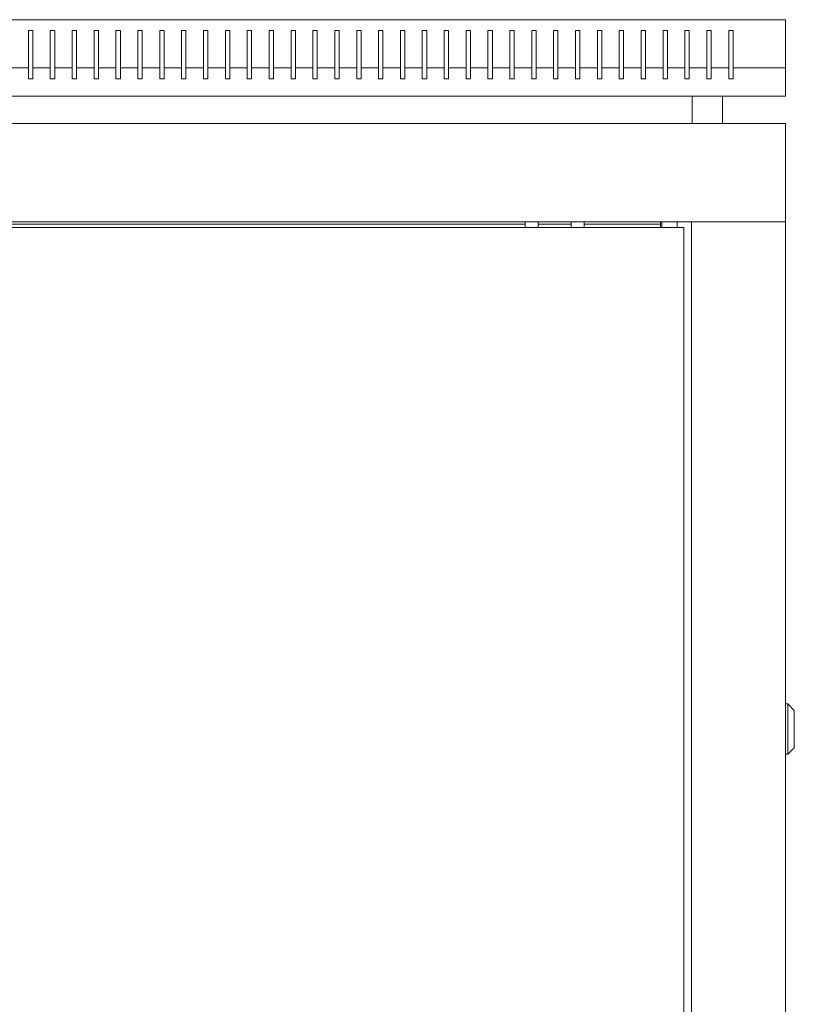
# Model space of a CAD drawing. Units: millimetres. Extents: x -394 to 2513, y -2000 to 864.
# Drawn here: x -41 to 313, y 414 to 864 of the extents above; entities that cross this region are included whole.
import ezdxf

# ---------------------------------------------------------------- set-up
doc = ezdxf.new("R2010")
doc.units = ezdxf.units.MM

# ---------------------------------------------------------------- blocks, each defined once
blk = doc.blocks.new('A$C7DEF3362')
at = {"color": 0, "linetype": 'Continuous', "lineweight": 0, "extrusion": (0, 1, 2.22045e-16)}
for p, q in [((-1013.65, 96.51), (-413.65, 96.51)), ((-413.65, 96.51), (-413.65, 74.51)), ((-759.65, 91.51), (-759.65, 74.51)), ((-757.65, 91.51), (-759.65, 91.51)), ((-757.65, 74.51), (-757.65, 91.51)), ((-749.65, 91.51), (-749.65, 74.51)), ((-747.65, 91.51), (-749.65, 91.51)), ((-747.65, 74.51), (-747.65, 91.51)), ((-739.65, 91.51), (-739.65, 74.51)), ((-737.65, 91.51), (-739.65, 91.51)), ((-737.65, 74.51), (-737.65, 91.51)), ((-729.65, 91.51), (-729.65, 74.51)), ((-727.65, 91.51), (-729.65, 91.51)), ((-727.65, 74.51), (-727.65, 91.51)), ((-719.65, 91.51), (-719.65, 74.51)), ((-717.65, 91.51), (-719.65, 91.51)), ((-717.65, 74.51), (-717.65, 91.51)), ((-709.65, 74.51), (-709.65, 91.51)), ((-709.65, 91.51), (-707.65, 91.51)), ((-707.65, 91.51), (-707.65, 74.51)), ((-699.65, 74.51), (-699.65, 91.51)), ((-699.65, 91.51), (-697.65, 91.51)), ((-697.65, 91.51), (-697.65, 74.51)), ((-689.65, 74.51), (-689.65, 91.51)), ((-689.65, 91.51), (-687.65, 91.51)), ((-687.65, 91.51), (-687.65, 74.51)), ((-679.65, 74.51), (-679.65, 91.51)), ((-679.65, 91.51), (-677.65, 91.51)), ((-677.65, 91.51), (-677.65, 74.51)), ((-669.65, 74.51), (-669.65, 91.51)), ((-669.65, 91.51), (-667.65, 91.51)), ((-667.65, 91.51), (-667.65, 74.51)), ((-659.65, 74.51), (-659.65, 91.51)), ((-659.65, 91.51), (-657.65, 91.51)), ((-657.65, 91.51), (-657.65, 74.51)), ((-649.65, 74.51), (-649.65, 91.51)), ((-649.65, 91.51), (-647.65, 91.51)), ((-647.65, 91.51), (-647.65, 74.51)), ((-639.65, 74.51), (-639.65, 91.51)), ((-639.65, 91.51), (-637.65, 91.51)), ((-637.65, 91.51), (-637.65, 74.51)), ((-629.65, 74.51), (-629.65, 91.51)), ((-629.65, 91.51), (-627.65, 91.51)), ((-627.65, 91.51), (-627.65, 74.51)), ((-619.65, 74.51), (-619.65, 91.51)), ((-619.65, 91.51), (-617.65, 91.51)), ((-617.65, 91.51), (-617.65, 74.51)), ((-609.65, 74.51), (-609.65, 91.51)), ((-609.65, 91.51), (-607.65, 91.51)), ((-607.65, 91.51), (-607.65, 74.51)), ((-599.65, 74.51), (-599.65, 91.51)), ((-599.65, 91.51), (-597.65, 91.51)), ((-597.65, 91.51), (-597.65, 74.51)), ((-589.65, 74.51), (-589.65, 91.51)), ((-589.65, 91.51), (-587.65, 91.51)), ((-587.65, 91.51), (-587.65, 74.51)), ((-579.65, 74.51), (-579.65, 91.51)), ((-579.65, 91.51), (-577.65, 91.51)), ((-577.65, 91.51), (-577.65, 74.51)), ((-569.65, 74.51), (-569.65, 91.51)), ((-569.65, 91.51), (-567.65, 91.51)), ((-567.65, 91.51), (-567.65, 74.51)), ((-559.65, 74.51), (-559.65, 91.51)), ((-559.65, 91.51), (-557.65, 91.51)), ((-557.65, 91.51), (-557.65, 74.51)), ((-549.65, 74.51), (-549.65, 91.51)), ((-549.65, 91.51), (-547.65, 91.51)), ((-547.65, 91.51), (-547.65, 74.51)), ((-539.65, 74.51), (-539.65, 91.51)), ((-539.65, 91.51), (-537.65, 91.51)), ((-537.65, 91.51), (-537.65, 74.51)), ((-529.65, 74.51), (-529.65, 91.51)), ((-529.65, 91.51), (-527.65, 91.51)), ((-527.65, 91.51), (-527.65, 74.51)), ((-519.65, 74.51), (-519.65, 91.51)), ((-519.65, 91.51), (-517.65, 91.51)), ((-517.65, 91.51), (-517.65, 74.51)), ((-509.65, 74.51), (-509.65, 91.51)), ((-509.65, 91.51), (-507.65, 91.51)), ((-507.65, 91.51), (-507.65, 74.51)), ((-499.65, 74.51), (-499.65, 91.51)), ((-499.65, 91.51), (-497.65, 91.51)), ((-497.65, 91.51), (-497.65, 74.51)), ((-489.65, 74.51), (-489.65, 91.51)), ((-489.65, 91.51), (-487.65, 91.51)), ((-487.65, 91.51), (-487.65, 74.51)), ((-479.65, 74.51), (-479.65, 91.51)), ((-479.65, 91.51), (-477.65, 91.51)), ((-477.65, 91.51), (-477.65, 74.51)), ((-469.65, 74.51), (-469.65, 91.51)), ((-469.65, 91.51), (-467.65, 91.51)), ((-467.65, 91.51), (-467.65, 74.51)), ((-459.65, 74.51), (-459.65, 91.51)), ((-459.65, 91.51), (-457.65, 91.51)), ((-457.65, 91.51), (-457.65, 74.51)), ((-449.65, 74.51), (-449.65, 91.51)), ((-449.65, 91.51), (-447.65, 91.51)), ((-447.65, 91.51), (-447.65, 74.51)), ((-439.65, 91.51), (-437.65, 91.51)), ((-439.65, 74.51), (-439.65, 91.51)), ((-437.65, 91.51), (-437.65, 74.51)), ((-759.65, 74.51), (-767.65, 74.51)), ((-759.65, 74.51), (-759.65, 69.51)), ((-749.65, 74.51), (-757.65, 74.51)), ((-757.65, 69.51), (-757.65, 74.51)), ((-749.65, 74.51), (-749.65, 69.51)), ((-739.65, 74.51), (-747.65, 74.51)), ((-747.65, 69.51), (-747.65, 74.51)), ((-739.65, 74.51), (-739.65, 69.51)), ((-729.65, 74.51), (-737.65, 74.51)), ((-737.65, 69.51), (-737.65, 74.51)), ((-729.65, 74.51), (-729.65, 69.51)), ((-719.65, 74.51), (-727.65, 74.51)), ((-727.65, 69.51), (-727.65, 74.51)), ((-719.65, 74.51), (-719.65, 69.51)), ((-709.65, 74.51), (-717.65, 74.51)), ((-717.65, 69.51), (-717.65, 74.51)), ((-709.65, 69.51), (-709.65, 74.51)), ((-699.65, 74.51), (-707.65, 74.51)), ((-707.65, 74.51), (-707.65, 69.51)), ((-699.65, 69.51), (-699.65, 74.51)), ((-689.65, 74.51), (-697.65, 74.51)), ((-697.65, 74.51), (-697.65, 69.51)), ((-689.65, 69.51), (-689.65, 74.51)), ((-679.65, 74.51), (-687.65, 74.51)), ((-687.65, 74.51), (-687.65, 69.51)), ((-679.65, 69.51), (-679.65, 74.51)), ((-669.65, 74.51), (-677.65, 74.51)), ((-677.65, 74.51), (-677.65, 69.51)), ((-669.65, 69.51), (-669.65, 74.51)), ((-659.65, 74.51), (-667.65, 74.51)), ((-667.65, 74.51), (-667.65, 69.51)), ((-659.65, 69.51), (-659.65, 74.51)), ((-649.65, 74.51), (-657.65, 74.51)), ((-657.65, 74.51), (-657.65, 69.51)), ((-649.65, 69.51), (-649.65, 74.51)), ((-639.65, 74.51), (-647.65, 74.51)), ((-647.65, 74.51), (-647.65, 69.51)), ((-639.65, 69.51), (-639.65, 74.51)), ((-629.65, 74.51), (-637.65, 74.51)), ((-637.65, 74.51), (-637.65, 69.51)), ((-629.65, 69.51), (-629.65, 74.51)), ((-619.65, 74.51), (-627.65, 74.51)), ((-627.65, 74.51), (-627.65, 69.51)), ((-619.65, 69.51), (-619.65, 74.51)), ((-609.65, 74.51), (-617.65, 74.51)), ((-617.65, 74.51), (-617.65, 69.51)), ((-609.65, 69.51), (-609.65, 74.51)), ((-599.65, 74.51), (-607.65, 74.51)), ((-607.65, 74.51), (-607.65, 69.51)), ((-599.65, 69.51), (-599.65, 74.51)), ((-589.65, 74.51), (-597.65, 74.51)), ((-597.65, 74.51), (-597.65, 69.51)), ((-589.65, 69.51), (-589.65, 74.51)), ((-579.65, 74.51), (-587.65, 74.51)), ((-587.65, 74.51), (-587.65, 69.51)), ((-579.65, 69.51), (-579.65, 74.51)), ((-569.65, 74.51), (-577.65, 74.51)), ((-577.65, 74.51), (-577.65, 69.51)), ((-569.65, 69.51), (-569.65, 74.51)), ((-559.65, 74.51), (-567.65, 74.51)), ((-567.65, 74.51), (-567.65, 69.51)), ((-559.65, 69.51), (-559.65, 74.51)), ((-549.65, 74.51), (-557.65, 74.51)), ((-557.65, 74.51), (-557.65, 69.51)), ((-549.65, 69.51), (-549.65, 74.51)), ((-539.65, 74.51), (-547.65, 74.51)), ((-547.65, 74.51), (-547.65, 69.51)), ((-539.65, 69.51), (-539.65, 74.51)), ((-529.65, 74.51), (-537.65, 74.51)), ((-537.65, 74.51), (-537.65, 69.51)), ((-529.65, 69.51), (-529.65, 74.51)), ((-519.65, 74.51), (-527.65, 74.51)), ((-527.65, 74.51), (-527.65, 69.51)), ((-519.65, 69.51), (-519.65, 74.51)), ((-509.65, 74.51), (-517.65, 74.51)), ((-517.65, 74.51), (-517.65, 69.51)), ((-509.65, 69.51), (-509.65, 74.51)), ((-499.65, 74.51), (-507.65, 74.51)), ((-507.65, 74.51), (-507.65, 69.51)), ((-499.65, 69.51), (-499.65, 74.51)), ((-489.65, 74.51), (-497.65, 74.51)), ((-497.65, 74.51), (-497.65, 69.51)), ((-489.65, 69.51), (-489.65, 74.51)), ((-479.65, 74.51), (-487.65, 74.51)), ((-487.65, 74.51), (-487.65, 69.51)), ((-479.65, 69.51), (-479.65, 74.51)), ((-469.65, 74.51), (-477.65, 74.51)), ((-477.65, 74.51), (-477.65, 69.51)), ((-469.65, 69.51), (-469.65, 74.51)), ((-459.65, 74.51), (-467.65, 74.51)), ((-467.65, 74.51), (-467.65, 69.51)), ((-459.65, 69.51), (-459.65, 74.51)), ((-449.65, 74.51), (-457.65, 74.51)), ((-457.65, 74.51), (-457.65, 69.51)), ((-449.65, 69.51), (-449.65, 74.51)), ((-439.65, 74.51), (-447.65, 74.51)), ((-447.65, 74.51), (-447.65, 69.51)), ((-439.65, 69.51), (-439.65, 74.51)), ((-413.65, 74.51), (-437.65, 74.51)), ((-437.65, 74.51), (-437.65, 69.51)), ((-413.65, 61.51), (-413.65, 74.51)), ((-759.65, 69.51), (-757.65, 69.51)), ((-749.65, 69.51), (-747.65, 69.51)), ((-739.65, 69.51), (-737.65, 69.51)), ((-729.65, 69.51), (-727.65, 69.51)), ((-719.65, 69.51), (-717.65, 69.51)), ((-707.65, 69.51), (-709.65, 69.51)), ((-697.65, 69.51), (-699.65, 69.51)), ((-687.65, 69.51), (-689.65, 69.51)), ((-677.65, 69.51), (-679.65, 69.51)), ((-667.65, 69.51), (-669.65, 69.51)), ((-657.65, 69.51), (-659.65, 69.51)), ((-647.65, 69.51), (-649.65, 69.51)), ((-637.65, 69.51), (-639.65, 69.51)), ((-627.65, 69.51), (-629.65, 69.51)), ((-617.65, 69.51), (-619.65, 69.51)), ((-607.65, 69.51), (-609.65, 69.51)), ((-597.65, 69.51), (-599.65, 69.51)), ((-587.65, 69.51), (-589.65, 69.51)), ((-577.65, 69.51), (-579.65, 69.51)), ((-567.65, 69.51), (-569.65, 69.51)), ((-557.65, 69.51), (-559.65, 69.51)), ((-547.65, 69.51), (-549.65, 69.51)), ((-537.65, 69.51), (-539.65, 69.51)), ((-527.65, 69.51), (-529.65, 69.51)), ((-517.65, 69.51), (-519.65, 69.51)), ((-507.65, 69.51), (-509.65, 69.51)), ((-497.65, 69.51), (-499.65, 69.51)), ((-487.65, 69.51), (-489.65, 69.51)), ((-477.65, 69.51), (-479.65, 69.51)), ((-467.65, 69.51), (-469.65, 69.51)), ((-457.65, 69.51), (-459.65, 69.51)), ((-447.65, 69.51), (-449.65, 69.51)), ((-437.65, 69.51), (-439.65, 69.51)), ((-1013.65, 61.51), (-413.65, 61.51)), ((-456.4, 49.11), (-456.4, 61.51)), ((-442.4, 49.11), (-442.4, 61.51)), ((-413.65, 49.11), (-1013.65, 49.11)), ((-413.65, 49.11), (-413.65, 4.11)), ((-413.65, 4.11), (-1013.65, 4.11)), ((-460.15, 1.53), (-966.15, 1.53)), ((-894.65, 3.11), (-532.65, 3.11)), ((-532.65, 1.53), (-532.65, 4.11)), ((-526.65, 1.53), (-526.65, 4.11)), ((-526.65, 3.11), (-511.65, 3.11)), ((-511.65, 1.53), (-511.65, 4.11)), ((-505.65, 1.53), (-505.65, 4.11)), ((-505.65, 3.11), (-470.75, 3.11)), ((-470.75, 4.11), (-470.75, 1.53)), ((-470.15, 4.11), (-470.15, 1.53)), ((-463.15, 4.11), (-463.15, 1.53)), ((-460.15, 1.53), (-460.15, -1502.47)), ((-456.65, -1505.04), (-456.65, 4.11)), ((-454.25, 4.11), (-456.65, 4.11)), ((-416.05, 4.11), (-454.25, 4.11)), ((-416.05, 4.11), (-413.65, 4.11)), ((-413.65, 4.11), (-413.65, -1505.04)), ((-413.65, -216.14), (-412.65, -216.14)), ((-412.65, -216.14), (-412.65, -227.64)), ((-409.65, -219.14), (-412.65, -216.14)), ((-409.65, -227.64), (-409.65, -219.14)), ((-412.65, -227.64), (-412.65, -239.14)), ((-409.65, -236.14), (-409.65, -227.64)), ((-409.65, -236.14), (-412.65, -239.14)), ((-413.65, -239.14), (-412.65, -239.14))]:
    blk.add_line(p, q, dxfattribs=at)

msp = doc.modelspace()

# ---------------------------------------------------------------- block references
msp.add_blockref('A$C7DEF3362', (722.185, 767.538))

doc.saveas('drawing.dxf')
